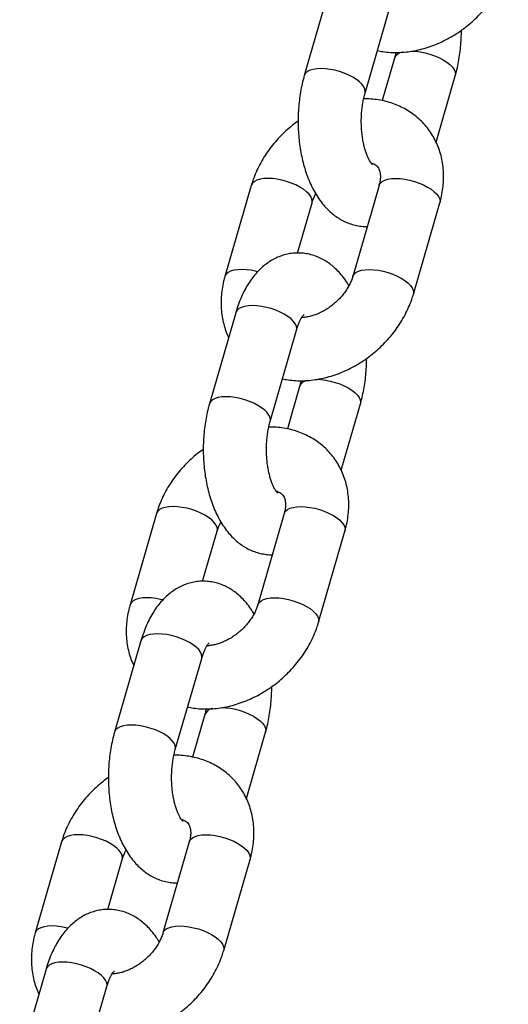
# Model space of a CAD drawing. Units: millimetres. Extents: x 0 to 42, y 0 to 29.8.
# Drawn here: x 8.3 to 8.4, y 3.3 to 3.5 of the extents above; entities that cross this region are included whole.
import ezdxf

# ---------------------------------------------------------------- set-up
doc = ezdxf.new("R2010")
doc.units = ezdxf.units.MM

msp = doc.modelspace()

# ---------------------------------------------------------------- linework, layer by layer
at = {"color": 7, "linetype": 'Continuous', "lineweight": 25}
for p, q in [((8.37991832560685, 3.460379971379918), (8.37575165894019, 3.445946214650171)), ((8.385359348168498, 3.44317271366905), (8.389526014835159, 3.457606470398797)), ((8.390021955317668, 3.448713304713235), (8.388079209203944, 3.441983434762869)), ((8.396592722139658, 3.435419595919329), (8.399629644545973, 3.445939803732114)), ((8.36736651075149, 3.428565875933022), (8.363199844084829, 3.414132119203273)), ((8.387573770173166, 3.428565875933026), (8.383407103506505, 3.414132119203277)), ((8.374682635273409, 3.417854161951292), (8.376974199979795, 3.425792374951901)), ((8.393014792734812, 3.411358618222156), (8.397181459401471, 3.425792374951905)), ((8.364918325606881, 3.408418447152854), (8.360751658940222, 3.393984690423106)), ((8.37035934816853, 3.391211189441985), (8.37452601483519, 3.405644946171733)), ((8.375021955317699, 3.39675178048617), (8.373079209203976, 3.390021910535804)), ((8.381592722139692, 3.383458071692264), (8.384629644546006, 3.393978279505049)), ((8.352366510751521, 3.376604351705956), (8.348199844084862, 3.362170594976209)), ((8.372573770173197, 3.376604351705961), (8.368407103506536, 3.362170594976212)), ((8.35968263527344, 3.365892637724227), (8.361974199979826, 3.373830850724836)), ((8.378014792734843, 3.359397093995092), (8.382181459401504, 3.37383085072484)), ((8.349918325606914, 3.356456922925789), (8.345751658940257, 3.342023166196041)), ((8.355359348168562, 3.33924966521492), (8.359526014835222, 3.353683421944668)), ((8.36002195531773, 3.344790256259105), (8.358079209204009, 3.33806038630874)), ((8.366592722139723, 3.331496547465199), (8.369629644546038, 3.342016755277984)), ((8.337366510751554, 3.324642827478891), (8.333199844084893, 3.310209070749143)), ((8.357573770173229, 3.324642827478896), (8.35340710350657, 3.310209070749147)), ((8.344682635273474, 3.313931113497162), (8.34697419997986, 3.32186932649777)), ((8.363014792734877, 3.307435569768027), (8.367181459401536, 3.321869326497775)), ((8.334918325606946, 3.304495398698724), (8.330751658940287, 3.290061641968976)), ((8.340359348168594, 3.287288140987855), (8.344526014835255, 3.301721897717603))]:
    msp.add_line(p, q, dxfattribs=at)
at = {"color": 8, "linetype": 'Continuous', "lineweight": 25, "flags": 128}
for points in [[(8.392700951724745, 3.449826446900129), (8.393364773050644, 3.449795775074163), (8.39410478500961, 3.449704195513412), (8.39486255074887, 3.449554070533146), (8.395619411561048, 3.449349096708612), (8.396356731021065, 3.449094321175641), (8.397056353876797, 3.448796017353406), (8.397701053091621, 3.448461530472024), (8.398274954031232, 3.448099096708612), (8.398763925349828, 3.447717640385275), (8.399155926950746, 3.447326554222675), (8.399441306453589, 3.446935468060074), (8.399613036867878, 3.446554011736737), (8.399666889620873, 3.446191577973325), (8.399630392802193, 3.445942409905322)], [(8.38535999259834, 3.443174956511138), (8.38539659324342, 3.443424487910254), (8.385342740490426, 3.443786921673666), (8.385171010076137, 3.444168377997002), (8.384885630573292, 3.444559464159604), (8.384493628972377, 3.444950550322204), (8.38400465765378, 3.445332006645542), (8.38343075671417, 3.445694440408953), (8.382786057499345, 3.446028927290335), (8.382086434643613, 3.44632723111257), (8.381349115183594, 3.446582006645541), (8.380592254371418, 3.446786980470075), (8.379834488632158, 3.446937105450341), (8.37909447667319, 3.447028685011091), (8.37839044004491, 3.447059464159604), (8.377739714465667, 3.447028685011091), (8.377158322958856, 3.446937105450341), (8.376660581312903, 3.446786980470075), (8.376258745579038, 3.446582006645541), (8.37596271028665, 3.44632723111257), (8.37577976480712, 3.446028927290335), (8.375751789970751, 3.4459466681248)], [(8.376974056539732, 3.425791878574311), (8.377011445054695, 3.426044149193112), (8.3769575923017, 3.426406582956523), (8.376785861887411, 3.42678803927986), (8.376500482384568, 3.42717912544246), (8.376108480783651, 3.427570211605061), (8.375619509465054, 3.427951667928398), (8.375045608525443, 3.42831410169181), (8.37440090931062, 3.428648588573192), (8.373701286454887, 3.428946892395427), (8.37296396699487, 3.429201667928398), (8.372207106182692, 3.429406641752931), (8.371449340443432, 3.429556766733199), (8.370709328484468, 3.429648346293949), (8.370005291856186, 3.429679125442461), (8.369354566276943, 3.429648346293949), (8.36877317477013, 3.429556766733199), (8.368275433124177, 3.429406641752931), (8.367873597390314, 3.429201667928398), (8.367577562097924, 3.428946892395427), (8.367394616618395, 3.428648588573192), (8.367366681724235, 3.428566467470899)], [(8.387573770173166, 3.428565875933026), (8.38760187604007, 3.428648588573196), (8.3877848215196, 3.428946892395431), (8.388080856811989, 3.429201667928402), (8.388482692545853, 3.429406641752935), (8.388980434191806, 3.429556766733203), (8.38956182569862, 3.429648346293953), (8.390212551277862, 3.429679125442465), (8.390916587906142, 3.429648346293953), (8.391656599865108, 3.429556766733203), (8.39241436560437, 3.429406641752935), (8.393171226416545, 3.429201667928402), (8.393908545876563, 3.428946892395431), (8.394608168732297, 3.428648588573196), (8.39525286794712, 3.428314101691813), (8.39582676888673, 3.427951667928402), (8.396315740205326, 3.427570211605065), (8.396707741806244, 3.427179125442464), (8.396993121309086, 3.426788039279864), (8.397164851723375, 3.426406582956528), (8.397218704476371, 3.426044149193116), (8.397181459401471, 3.425792374951905)], [(8.368352248073155, 3.414895137235929), (8.368040439516037, 3.414972885023194), (8.367282673776776, 3.415123010003462), (8.36654266181781, 3.415214589564212), (8.36583862518953, 3.415245368712724), (8.365187899610287, 3.415214589564212), (8.364606508103476, 3.415123010003462), (8.364108766457521, 3.414972885023194), (8.363706930723659, 3.414767911198661), (8.36341089543127, 3.41451313566569), (8.363227949951739, 3.414214831843455), (8.363199980620184, 3.414132591710438)], [(8.383407196343725, 3.414132440585707), (8.383435209373399, 3.414214831843456), (8.383618154852929, 3.414513135665691), (8.383914190145317, 3.414767911198663), (8.384316025879182, 3.414972885023196), (8.384813767525134, 3.415123010003463), (8.385395159031948, 3.415214589564213), (8.38604588461119, 3.415245368712726), (8.38674992123947, 3.415214589564213), (8.387489933198436, 3.415123010003463), (8.388247698937699, 3.414972885023196), (8.389004559749873, 3.414767911198663), (8.389741879209891, 3.414513135665691), (8.390441502065626, 3.414214831843456), (8.391086201280448, 3.413880344962074), (8.391660102220058, 3.413517911198662), (8.392149073538654, 3.413136454875326), (8.392541075139572, 3.412745368712724), (8.392826454642414, 3.412354282550124), (8.392998185056703, 3.411972826226787), (8.3930520378097, 3.411610392463376), (8.393014807771504, 3.411358670316486)], [(8.37452601483519, 3.405644946171733), (8.374563259910088, 3.405896720412944), (8.374509407157094, 3.406259154176356), (8.374337676742805, 3.406640610499692), (8.374052297239961, 3.407031696662293), (8.373660295639043, 3.407422782824893), (8.373171324320447, 3.407804239148231), (8.372597423380837, 3.408166672911642), (8.371952724166013, 3.408501159793024), (8.37125310131028, 3.408799463615259), (8.370515781850262, 3.409054239148231), (8.369758921038086, 3.409259212972764), (8.369001155298825, 3.409409337953031), (8.36826114333986, 3.409500917513781), (8.36755710671158, 3.409531696662293), (8.366906381132337, 3.409500917513781), (8.366324989625525, 3.409409337953031), (8.36582724797957, 3.409259212972764), (8.365425412245708, 3.409054239148231), (8.365129376953318, 3.408799463615259), (8.364946431473788, 3.408501159793024), (8.364918325606881, 3.408418447152854)], [(8.377700951724778, 3.397864922673064), (8.378364773050675, 3.397834250847097), (8.379104785009641, 3.397742671286347), (8.379862550748902, 3.39759254630608), (8.380619411561078, 3.397387572481547), (8.381356731021098, 3.397132796948576), (8.382056353876829, 3.39683449312634), (8.382701053091655, 3.396500006244958), (8.383274954031265, 3.396137572481547), (8.38376392534986, 3.39575611615821), (8.384155926950777, 3.39536502999561), (8.38444130645362, 3.394973943833009), (8.38461303686791, 3.394592487509672), (8.384666889620904, 3.394230053746261), (8.384630392802226, 3.393980885678257)], [(8.370359992598372, 3.391213432284073), (8.370396593243452, 3.391462963683189), (8.370342740490457, 3.391825397446601), (8.370171010076168, 3.392206853769938), (8.369885630573325, 3.392597939932539), (8.369493628972409, 3.392989026095139), (8.36900465765381, 3.393370482418476), (8.3684307567142, 3.393732916181887), (8.367786057499377, 3.39406740306327), (8.367086434643644, 3.394365706885505), (8.366349115183626, 3.394620482418476), (8.365592254371448, 3.39482545624301), (8.364834488632189, 3.394975581223277), (8.364094476673223, 3.395067160784027), (8.363390440044943, 3.395097939932539), (8.3627397144657, 3.395067160784027), (8.362158322958887, 3.394975581223277), (8.361660581312936, 3.39482545624301), (8.361258745579072, 3.394620482418476), (8.360962710286682, 3.394365706885506), (8.360779764807152, 3.39406740306327), (8.36075178997078, 3.393985143897735)], [(8.361974056539765, 3.373830354347246), (8.362011445054728, 3.374082624966047), (8.361957592301733, 3.374445058729458), (8.361785861887444, 3.374826515052795), (8.3615004823846, 3.375217601215396), (8.361108480783685, 3.375608687377996), (8.360619509465087, 3.375990143701333), (8.360045608525477, 3.376352577464745), (8.359400909310652, 3.376687064346128), (8.35870128645492, 3.376985368168362), (8.357963966994902, 3.377240143701334), (8.357207106182726, 3.377445117525867), (8.356449340443465, 3.377595242506134), (8.355709328484497, 3.377686822066884), (8.355005291856218, 3.377717601215396), (8.354354566276974, 3.377686822066884), (8.353773174770163, 3.377595242506134), (8.353275433124209, 3.377445117525867), (8.352873597390346, 3.377240143701334), (8.352577562097958, 3.376985368168362), (8.352394616618428, 3.376687064346128), (8.352366681724268, 3.376604943243834)], [(8.372573770173197, 3.376604351705961), (8.372601876040102, 3.376687064346131), (8.372784821519632, 3.376985368168366), (8.37308085681202, 3.377240143701337), (8.373482692545887, 3.377445117525871), (8.373980434191838, 3.377595242506138), (8.37456182569865, 3.377686822066888), (8.375212551277894, 3.3777176012154), (8.375916587906174, 3.377686822066888), (8.37665659986514, 3.377595242506138), (8.3774143656044, 3.377445117525871), (8.378171226416576, 3.377240143701337), (8.378908545876595, 3.376985368168366), (8.379608168732329, 3.376687064346131), (8.380252867947151, 3.376352577464749), (8.380826768886763, 3.375990143701337), (8.381315740205359, 3.375608687378), (8.381707741806277, 3.375217601215399), (8.381993121309119, 3.374826515052799), (8.382164851723408, 3.374445058729462), (8.382218704476402, 3.374082624966051), (8.382181459401504, 3.37383085072484)], [(8.353352248073186, 3.362933613008864), (8.353040439516068, 3.36301136079613), (8.352282673776807, 3.363161485776397), (8.351542661817843, 3.363253065337147), (8.350838625189564, 3.363283844485659), (8.35018789961032, 3.363253065337147), (8.349606508103507, 3.363161485776397), (8.349108766457555, 3.36301136079613), (8.34870693072369, 3.362806386971597), (8.348410895431302, 3.362551611438625), (8.348227949951772, 3.362253307616391), (8.348199980620215, 3.362171067483373)], [(8.368407196343759, 3.362170916358641), (8.36843520937343, 3.362253307616392), (8.36861815485296, 3.362551611438627), (8.368914190145349, 3.362806386971597), (8.369316025879215, 3.363011360796131), (8.369813767525166, 3.363161485776398), (8.370395159031979, 3.363253065337148), (8.371045884611222, 3.36328384448566), (8.371749921239502, 3.363253065337148), (8.372489933198468, 3.363161485776398), (8.373247698937728, 3.363011360796131), (8.374004559749904, 3.362806386971597), (8.374741879209925, 3.362551611438627), (8.375441502065657, 3.362253307616391), (8.37608620128048, 3.361918820735009), (8.37666010222009, 3.361556386971597), (8.377149073538687, 3.361174930648261), (8.377541075139606, 3.360783844485661), (8.377826454642447, 3.36039275832306), (8.377998185056736, 3.360011301999723), (8.37805203780973, 3.359648868236311), (8.378014807771535, 3.359397146089421)], [(8.359526014835222, 3.353683421944668), (8.35956325991012, 3.353935196185879), (8.359509407157125, 3.35429762994929), (8.359337676742836, 3.354679086272627), (8.359052297239993, 3.355070172435228), (8.358660295639076, 3.355461258597829), (8.358171324320478, 3.355842714921166), (8.35759742338087, 3.356205148684578), (8.356952724166044, 3.35653963556596), (8.356253101310312, 3.356837939388195), (8.355515781850295, 3.357092714921166), (8.354758921038117, 3.3572976887457), (8.354001155298857, 3.357447813725966), (8.353261143339893, 3.357539393286716), (8.352557106711611, 3.357570172435228), (8.351906381132368, 3.357539393286716), (8.351324989625555, 3.357447813725966), (8.350827247979604, 3.3572976887457), (8.350425412245741, 3.357092714921166), (8.350129376953351, 3.356837939388195), (8.349946431473821, 3.35653963556596), (8.349918325606914, 3.356456922925789)], [(8.362700951724811, 3.345903398445999), (8.363364773050709, 3.345872726620033), (8.364104785009674, 3.345781147059283), (8.364862550748935, 3.345631022079016), (8.365619411561111, 3.345426048254482), (8.36635673102113, 3.345171272721511), (8.367056353876864, 3.344872968899276), (8.367701053091684, 3.344538482017893), (8.368274954031296, 3.344176048254482), (8.368763925349892, 3.343794591931145), (8.36915592695081, 3.343403505768545), (8.369441306453652, 3.343012419605944), (8.369613036867943, 3.342630963282607), (8.36966688962094, 3.342268529519195), (8.369630392802256, 3.342019361451192)], [(8.355359992598403, 3.339251908057008), (8.355396593243485, 3.339501439456125), (8.35534274049049, 3.339863873219536), (8.355171010076202, 3.340245329542873), (8.354885630573358, 3.340636415705474), (8.35449362897244, 3.341027501868074), (8.354004657653844, 3.341408958191411), (8.353430756714234, 3.341771391954822), (8.35278605749941, 3.342105878836205), (8.352086434643677, 3.34240418265844), (8.351349115183659, 3.342658958191411), (8.350592254371481, 3.342863932015945), (8.34983448863222, 3.343014056996211), (8.349094476673255, 3.343105636556962), (8.348390440044975, 3.343136415705474), (8.347739714465732, 3.343105636556962), (8.34715832295892, 3.343014056996211), (8.346660581312968, 3.342863932015945), (8.346258745579103, 3.342658958191411), (8.345962710286715, 3.34240418265844), (8.345779764807185, 3.342105878836205), (8.345751789970814, 3.34202361967067)], [(8.346974056539796, 3.321868830120181), (8.34701144505476, 3.322121100738981), (8.346957592301765, 3.322483534502393), (8.346785861887476, 3.32286499082573), (8.346500482384634, 3.323256076988331), (8.346108480783716, 3.323647163150931), (8.345619509465118, 3.324028619474268), (8.345045608525508, 3.324391053237679), (8.344400909310686, 3.324725540119062), (8.343701286454952, 3.325023843941297), (8.342963966994935, 3.325278619474269), (8.342207106182757, 3.325483593298802), (8.341449340443496, 3.325633718279069), (8.34070932848453, 3.325725297839818), (8.34000529185625, 3.325756076988331), (8.339354566277008, 3.325725297839818), (8.338773174770195, 3.325633718279069), (8.338275433124242, 3.325483593298802), (8.337873597390379, 3.325278619474269), (8.337577562097989, 3.325023843941298), (8.33739461661846, 3.324725540119062), (8.337366681724301, 3.324643419016769)], [(8.357573770173229, 3.324642827478896), (8.357601876040135, 3.324725540119067), (8.357784821519665, 3.325023843941302), (8.358080856812053, 3.325278619474273), (8.358482692545918, 3.325483593298806), (8.358980434191873, 3.325633718279073), (8.359561825698684, 3.325725297839823), (8.360212551277927, 3.325756076988335), (8.360916587906207, 3.325725297839823), (8.361656599865173, 3.325633718279073), (8.362414365604433, 3.325483593298806), (8.36317122641661, 3.325278619474273), (8.363908545876628, 3.325023843941302), (8.36460816873236, 3.324725540119067), (8.365252867947182, 3.324391053237684), (8.365826768886794, 3.324028619474272), (8.36631574020539, 3.323647163150936), (8.366707741806309, 3.323256076988335), (8.36699312130915, 3.322864990825734), (8.367164851723441, 3.322483534502398), (8.367218704476436, 3.322121100738986), (8.367181459401536, 3.321869326497775)], [(8.33835224807322, 3.310972088781799), (8.338040439516101, 3.311049836569065), (8.33728267377684, 3.311199961549332), (8.336542661817875, 3.311291541110081), (8.335838625189595, 3.311322320258594), (8.335187899610352, 3.311291541110081), (8.33460650810354, 3.311199961549332), (8.334108766457584, 3.311049836569065), (8.333706930723721, 3.310844862744532), (8.333410895431333, 3.310590087211561), (8.333227949951805, 3.310291783389325), (8.333199980620249, 3.310209543256308)], [(8.35340719634379, 3.310209392131577), (8.353435209373464, 3.310291783389326), (8.353618154852994, 3.310590087211562), (8.353914190145382, 3.310844862744533), (8.354316025879246, 3.311049836569066), (8.3548137675252, 3.311199961549333), (8.355395159032012, 3.311291541110083), (8.356045884611255, 3.311322320258595), (8.356749921239535, 3.311291541110083), (8.3574899331985, 3.311199961549333), (8.358247698937761, 3.311049836569066), (8.359004559749938, 3.310844862744533), (8.359741879209956, 3.310590087211561), (8.360441502065688, 3.310291783389326), (8.36108620128051, 3.309957296507944), (8.361660102220123, 3.309594862744532), (8.362149073538719, 3.309213406421196), (8.362541075139637, 3.308822320258595), (8.36282645464248, 3.308431234095995), (8.36299818505677, 3.308049777772658), (8.363052037809764, 3.307687344009246), (8.363014807771568, 3.307435621862356)], [(8.344526014835255, 3.301721897717603), (8.344563259910153, 3.301973671958815), (8.344509407157158, 3.302336105722226), (8.34433767674287, 3.302717562045562), (8.344052297240024, 3.303108648208163), (8.34366029563911, 3.303499734370764), (8.343171324320512, 3.303881190694101), (8.342597423380901, 3.304243624457512), (8.341952724166077, 3.304578111338895), (8.341253101310345, 3.30487641516113), (8.340515781850327, 3.305131190694101), (8.33975892103815, 3.305336164518634), (8.33900115529889, 3.305486289498901), (8.338261143339922, 3.305577869059652), (8.337557106711643, 3.305608648208164), (8.3369063811324, 3.305577869059652), (8.336324989625588, 3.305486289498901), (8.335827247979635, 3.305336164518634), (8.33542541224577, 3.305131190694101), (8.335129376953383, 3.30487641516113), (8.334946431473853, 3.304578111338895), (8.334918325606946, 3.304495398698724)]]:
    msp.add_lwpolyline(points, dxfattribs=at)
at = {"color": 8, "linetype": 'Continuous', "lineweight": 25}
for centre, radius, start, end in [((8.391507762501385, 3.448060838268875), 0.001622421269829537, 98.26381658543194, 156.3801575283263), ((8.376507762501431, 3.396099314041793), 0.001622421269848928, 98.26381658584292, 156.3801575279813), ((8.361507762501454, 3.344137789814742), 0.001622421269833825, 98.26381658553807, 156.3801575282616)]:
    msp.add_arc(centre, radius, start, end, dxfattribs=at)
at = {"color": 7, "linetype": 'Continuous', "lineweight": 25}
for points, knots in [([(8.38730209428222, 3.449902583619412), (8.387594535760323, 3.449844092584334), (8.38827804174228, 3.449707384985173), (8.389385780513733, 3.449610160305729), (8.390614671578858, 3.449591909552575), (8.39186387352218, 3.449677814848549), (8.393123681937361, 3.449863515990904), (8.394385567056904, 3.450149182962105), (8.395640442982033, 3.450532555698739), (8.396879442737365, 3.451010906992141), (8.398093954405, 3.451580665008919), (8.399275741140958, 3.45223768541307), (8.400417032644416, 3.452977378481718), (8.401510504564538, 3.453794834801559), (8.402549241021081, 3.454684917573839), (8.403526598151453, 3.455642228440165), (8.40443617054297, 3.456661123546925), (8.40527182815447, 3.457735686958451), (8.40602747161928, 3.458859745545443), (8.406697877559074, 3.460026593495864), (8.407275394113553, 3.461229351383918), (8.407711839243113, 3.462330979945417), (8.407927155765458, 3.463034002145937), (8.408014792734763, 3.463320142449223)], [0, 0, 0, 0, 0.03526913752552611, 0.08243244642816588, 0.1300429009246989, 0.1780650859577253, 0.2264424407768345, 0.2751065620963299, 0.3239872220886413, 0.3730209393409457, 0.4221566735754706, 0.4713579176271454, 0.5205993421849687, 0.5698758721288538, 0.6191909766426084, 0.6685532621337018, 0.7179699339512912, 0.7674500190947845, 0.8169982491820275, 0.8666108284067563, 0.9162640934842614, 0.9659182630810392, 0.9999999999999999, 0.9999999999999999, 0.9999999999999999, 0.9999999999999999]), ([(8.39962964454598, 3.445939803732113), (8.39969157309059, 3.446162126259257), (8.399868119856677, 3.446795926446912), (8.400109176126527, 3.447872002207796), (8.400332953884734, 3.449170055932173), (8.400490262822876, 3.45048745280816), (8.400588536504747, 3.451812213600814), (8.400600859452052, 3.452698208627621), (8.400606980674311, 3.453138312147353)], [0, 0, 0, 0, 0.09879192273431428, 0.2816374029769571, 0.4630428235200992, 0.6433307638619084, 0.822830398077656, 1, 1, 1, 1]), ([(8.390242119623128, 3.449613930341612), (8.390205418910435, 3.449440855018255), (8.390138893967528, 3.449127132881534), (8.390058152880156, 3.448841402403756), (8.390021955317673, 3.448713304713232)], [0, 0, 0, 0, 0.5516834902569988, 1, 1, 1, 1]), ([(8.375751658940214, 3.44594621465016), (8.375689732233536, 3.445723892116443), (8.375513190707053, 3.445090091910048), (8.375272069376813, 3.444014016381869), (8.37504856030968, 3.442715961696448), (8.37489026177807, 3.44139856836), (8.374795309729164, 3.440069111044131), (8.37476351381074, 3.438733742844375), (8.374794591540569, 3.437398954159923), (8.374888593254823, 3.436071223584709), (8.375045792199234, 3.434756905128455), (8.37526683105662, 3.43346200494832), (8.37555287376567, 3.432192202607114), (8.375905743357508, 3.430953122288643), (8.376328037674671, 3.429750657874493), (8.376823073405923, 3.428591640209055), (8.37739436865872, 3.427484972009173), (8.378043481148557, 3.426444274238817), (8.378741666436792, 3.425521736651373), (8.379470900841678, 3.424725275120002), (8.380212076081175, 3.424054260177693), (8.380986954271277, 3.423480091375775), (8.381791773608418, 3.423001873220372), (8.38265076982818, 3.422607171215584), (8.383560281119074, 3.422305499809994), (8.384510810588141, 3.422121989291944), (8.385227183456974, 3.422046178621711), (8.38562048755801, 3.422066327105454), (8.385698668212903, 3.422070332203926)], [0, 0, 0, 0, 0.02288140197824941, 0.06523062261836633, 0.1072463080468508, 0.149003171569851, 0.1905774538771615, 0.2320517403321755, 0.2735110187758439, 0.3150277789922346, 0.3566764961033321, 0.3985493748608805, 0.4407418008831189, 0.483349579496786, 0.526459778841856, 0.5701288064566967, 0.6143384972288696, 0.6589195726369278, 0.7033088064811022, 0.7420253597356827, 0.7793374223072983, 0.8153139021482959, 0.8501450993563595, 0.8840652414291166, 0.9207376060975402, 0.9564327230707763, 0.9913397337241725, 1, 1, 1, 1]), ([(8.386555310177023, 3.431806043641529), (8.38655563834777, 3.431805615074485), (8.38655644843718, 3.431804557156833), (8.386470937735844, 3.431889953128536), (8.38633238608963, 3.432065776728829), (8.386153158369188, 3.432338490548043), (8.385951317033662, 3.432706992714207), (8.385738388237494, 3.433171854579647), (8.385526208290953, 3.433729736108167), (8.385325275682906, 3.434374505336999), (8.385145023302758, 3.4350970808592), (8.384993465608748, 3.435886003364696), (8.38487708987667, 3.436727929803226), (8.384800769322299, 3.437608153598342), (8.384767744347233, 3.43851103493681), (8.384779602461098, 3.439420314764315), (8.384836284974497, 3.440319099334995), (8.384935823789888, 3.441191026464345), (8.38507503311183, 3.442018574432728), (8.385221423882196, 3.442676870295974), (8.385323537807224, 3.443043973975624), (8.385359348168523, 3.443172713669044)], [0, 0, 0, 0, 0.0334927218070938, 0.0826767763880108, 0.1314546326308256, 0.180673530648166, 0.2308568306385792, 0.2823620639046686, 0.3353145757552061, 0.3896837646051707, 0.4453401594177002, 0.5020976309410362, 0.5597423112793767, 0.6180504374502129, 0.6767978047668883, 0.7357634617707903, 0.7947110090151902, 0.8533716829781859, 0.9115304857337351, 0.9689746009774107, 1, 1, 1, 1]), ([(8.397181459401471, 3.425792374951909), (8.397249197772357, 3.426040098937212), (8.39743063400571, 3.426703624000131), (8.397639283845606, 3.427792399670967), (8.397777915041779, 3.429049993307526), (8.397805004449161, 3.430296401465881), (8.397722287546102, 3.431520045942378), (8.397530671855503, 3.432711178855058), (8.39723297968053, 3.433860606647503), (8.396832937984062, 3.434960016584823), (8.396335124705622, 3.436002017213559), (8.39574465760012, 3.436980130192463), (8.395066988543597, 3.437888709165477), (8.394307780954534, 3.438722774609087), (8.393472927256216, 3.4394778253194), (8.392568347962094, 3.440149978256894), (8.391599849353168, 3.440735867550973), (8.390572978795532, 3.441232690702122), (8.38949324435601, 3.441637457131455), (8.388366491642596, 3.44194887413891), (8.387198255511986, 3.44216013488797), (8.386119020992297, 3.442273623634137), (8.385425813490807, 3.442272537244478), (8.385139183863064, 3.442272088040649)], [0, 0, 0, 0, 0.03086436654370956, 0.08266975330576756, 0.1343422107132154, 0.1856523761571224, 0.236510209402205, 0.2868503709624918, 0.336640660827169, 0.385885956851142, 0.4346268432571809, 0.4829344763222214, 0.5309036364094476, 0.5786454560157083, 0.6262704006355229, 0.6738733712774104, 0.7215780138835678, 0.7695001378029286, 0.8177413064809786, 0.8663824285100039, 0.9154779241612944, 0.9650515450543286, 1, 1, 1, 1]), ([(8.37477432281188, 3.438747706234845), (8.37447350178723, 3.43852875890496), (8.373804835592889, 3.438042081891598), (8.372832977653314, 3.437199728295493), (8.37185445972225, 3.436244158288712), (8.370945198876473, 3.435224795954998), (8.370109457629146, 3.434150357972603), (8.369353836620094, 3.433026265708579), (8.368683424651053, 3.431859426800258), (8.368105909717432, 3.43065666648139), (8.36766946418768, 3.429555038520054), (8.367454147704766, 3.428852016260391), (8.367366510751514, 3.42856587593303)], [0, 0, 0, 0, 0.08572475316772321, 0.1905493292150453, 0.2954741935207949, 0.4005146618321527, 0.5056899220104215, 0.6110100316198727, 0.7164669222647037, 0.8220102950798863, 0.9275555905483699, 1, 1, 1, 1]), ([(8.386289950288864, 3.432137062699973), (8.386333757761214, 3.432126257966726), (8.386520746149339, 3.432080138901973), (8.386769503622224, 3.431964345375248), (8.387050698261177, 3.43179835228822), (8.387282731949144, 3.431592989325738), (8.387467716711367, 3.431353525577658), (8.387617083736005, 3.431052192895469), (8.387721187425532, 3.430713890220022), (8.387785430030217, 3.430309325484819), (8.387798309708657, 3.429831505004961), (8.387745093416665, 3.429292613420601), (8.387656106638257, 3.428859867283471), (8.387588173276473, 3.428617303788077), (8.387573770173166, 3.428565875933026)], [0, 0, 0, 0, 0.02707271291456093, 0.1155575220084437, 0.2112245732580119, 0.3194477760284551, 0.4504857892014324, 0.5534786122230722, 0.6448624731184268, 0.7292793963345766, 0.8184160625038428, 0.902946677559167, 0.979422937525998, 0.9999999999999999, 0.9999999999999999, 0.9999999999999999, 0.9999999999999999]), ([(8.37697419997982, 3.425792374951906), (8.377003862559961, 3.425889486125024), (8.377095879902846, 3.426190738142607), (8.37728086647925, 3.426672363843943), (8.377484107955649, 3.427061025848496), (8.377573103004677, 3.42723121253855)], [0, 0, 0, 0, 0.2109862495881487, 0.6545079348728527, 1, 1, 1, 1]), ([(8.382808200481602, 3.412693281616583), (8.3826502282377, 3.412955212721011), (8.382280435769719, 3.4135683593546), (8.381638249602647, 3.414401405973941), (8.380910738920225, 3.415199548849261), (8.380169142397818, 3.415870142607015), (8.379394369967367, 3.416444453474706), (8.378589527755747, 3.416922510166377), (8.377730522376071, 3.417317719783398), (8.376821073862569, 3.417617401490411), (8.375870307165911, 3.417808204152919), (8.37492226165977, 3.417882291124024), (8.373986303484738, 3.417843985182536), (8.37307033769632, 3.417698164177357), (8.3721807820117, 3.417449856039636), (8.371322141684814, 3.417103558429069), (8.370496956359103, 3.416662411964418), (8.369706599293448, 3.416127856039592), (8.368951878068877, 3.415499488993733), (8.36823393894767, 3.414775533995557), (8.367555311129674, 3.413954221908767), (8.36692059993866, 3.413036043397744), (8.36633627957817, 3.412025924326413), (8.365809255676368, 3.41093435503495), (8.365353519339438, 3.409794855865335), (8.365071240828033, 3.408942292051408), (8.36493752549464, 3.40848422061323), (8.36491832560691, 3.408418447152838)], [0, 0, 0, 0, 0.036666070586631, 0.08583050033804086, 0.128712007808616, 0.1700379357492182, 0.209884604922545, 0.2484627870625112, 0.2860319068168189, 0.326649321005318, 0.3661843595477617, 0.4048465108055662, 0.442934319079801, 0.4807098623323816, 0.5184123021760764, 0.5563475867267326, 0.5948322170496315, 0.6341920282300518, 0.6747472108806418, 0.7167744571680243, 0.7604389378498422, 0.8057066870222322, 0.8522889761055722, 0.8996952399832346, 0.9473562124649917, 0.9924409954742139, 1, 1, 1, 1]), ([(8.363199844084834, 3.41413211920328), (8.36313210591718, 3.413884395320951), (8.362950670228175, 3.413220870533844), (8.36274201416479, 3.412132091709664), (8.362603408515412, 3.410874511017262), (8.362576225051601, 3.409628055201998), (8.362659288222366, 3.408404586173892), (8.362849631295397, 3.407212808445936), (8.363151996021253, 3.406065748161413), (8.363464901678222, 3.405160170953812), (8.363712707427842, 3.404658501053249), (8.363788581346576, 3.404504898236024)], [0, 0, 0, 0, 0.07571884693268684, 0.2028118214465174, 0.3295786834046227, 0.455456742746497, 0.5802251058152628, 0.7037234767392949, 0.8258728599660157, 0.946685222225701, 0.9999999999999999, 0.9999999999999999, 0.9999999999999999, 0.9999999999999999]), ([(8.383407103506489, 3.414132119203286), (8.383377586003693, 3.414035018282917), (8.383286018710399, 3.413733798070749), (8.383076559046781, 3.413204345190331), (8.382747992051346, 3.41254846265689), (8.382342267268841, 3.411890221718228), (8.38186510833269, 3.411244037759494), (8.381322500549079, 3.410622467530813), (8.380722930491386, 3.410037660957511), (8.380076681629506, 3.409500695963803), (8.379395738005496, 3.409021278569298), (8.378693423440117, 3.408607353684908), (8.377983640014373, 3.408264497126866), (8.377281562045702, 3.407996722717774), (8.376598727526371, 3.407802410905748), (8.375959377493169, 3.407688887682588), (8.375544739026102, 3.407641405938453), (8.37536651986218, 3.407644806403547), (8.375365621578492, 3.407644823543019)], [0, 0, 0, 0, 0.03279310326555081, 0.1017286497973882, 0.1707191346065207, 0.239760032639335, 0.3089532181336777, 0.3783158963450677, 0.4478052867311909, 0.5173438304887138, 0.5868298007945889, 0.6561475470480287, 0.7252271982056431, 0.7940389973301529, 0.8626165417963304, 0.9310874705003201, 0.9996526579987021, 1, 1, 1, 1]), ([(8.37230209428225, 3.397941059392347), (8.372594535760355, 3.397882568357269), (8.373278041742314, 3.397745860758108), (8.374385780513768, 3.397648636078664), (8.375614671578889, 3.397630385325511), (8.376863873522211, 3.397716290621484), (8.378123681937396, 3.39790199176384), (8.379385567056936, 3.39818765873504), (8.380640442982065, 3.398571031471673), (8.381879442737397, 3.399049382765076), (8.383093954405032, 3.399619140781855), (8.38427574114099, 3.400276161186005), (8.38541703264445, 3.401015854254653), (8.386510504564571, 3.401833310574494), (8.387549241021116, 3.402723393346775), (8.388526598151484, 3.403680704213099), (8.389436170543002, 3.404699599319859), (8.390271828154502, 3.405774162731386), (8.391027471619314, 3.406898221318378), (8.391697877559107, 3.408065069268799), (8.392275394113586, 3.409267827156853), (8.392711839243146, 3.410369455718351), (8.392927155765491, 3.411072477918871), (8.393014792734794, 3.411358618222157)], [0, 0, 0, 0, 0.03526913752554342, 0.08243244642818236, 0.1300429009247145, 0.17806508595774, 0.2264424407768483, 0.2751065620963429, 0.3239872220886534, 0.373020939340957, 0.422156673575481, 0.471357917627155, 0.5205993421849774, 0.5698758721288616, 0.6191909766426152, 0.6685532621337078, 0.7179699339512963, 0.7674500190947888, 0.8169982491820309, 0.8666108284067588, 0.916264093484263, 0.9659182630810399, 1, 1, 1, 1]), ([(8.374526014835217, 3.405644946171714), (8.374561640939024, 3.405764082617238), (8.374663638442174, 3.406105170153607), (8.374846772119348, 3.406610113668657), (8.375069245577254, 3.407119877234673), (8.375283892075014, 3.407526105611573), (8.375476070526332, 3.407827189085417), (8.375625824581629, 3.408021340019357), (8.37571989027223, 3.408117316356448), (8.375722352285056, 3.408118853023697), (8.375723397529242, 3.408119505413679)], [0, 0, 0, 0, 0.07766043381315078, 0.2223417521503627, 0.3640967399051634, 0.5024550833211427, 0.6376634910617246, 0.7705228416402445, 0.9025757857718542, 0.9999999999999999, 0.9999999999999999, 0.9999999999999999, 0.9999999999999999]), ([(8.384629644546013, 3.393978279505049), (8.384691573090622, 3.394200602032191), (8.384868119856707, 3.394834402219847), (8.385109176126559, 3.395910477980731), (8.385332953884767, 3.397208531705108), (8.385490262822909, 3.398525928581095), (8.385588536504779, 3.39985068937375), (8.385600859452083, 3.400736684400556), (8.385606980674345, 3.401176787920288)], [0, 0, 0, 0, 0.09879192273431796, 0.2816374029769675, 0.4630428235201164, 0.6433307638619322, 0.8228303980776867, 1, 1, 1, 1]), ([(8.375242119623161, 3.397652406114548), (8.375205418910467, 3.39747933079119), (8.37513889396756, 3.397165608654469), (8.375058152880188, 3.396879878176692), (8.375021955317704, 3.396751780486167)], [0, 0, 0, 0, 0.5516834902569988, 1, 1, 1, 1]), ([(8.360751658940247, 3.393984690423096), (8.360689732233567, 3.393762367889379), (8.360513190707087, 3.393128567682982), (8.360272069376846, 3.392052492154804), (8.36004856030971, 3.390754437469383), (8.359890261778101, 3.389437044132936), (8.359795309729193, 3.388107586817066), (8.359763513810773, 3.38677221861731), (8.359794591540599, 3.385437429932857), (8.359888593254855, 3.384109699357643), (8.360045792199266, 3.382795380901391), (8.360266831056654, 3.381500480721256), (8.360552873765704, 3.38023067838005), (8.360905743357542, 3.378991598061578), (8.361328037674703, 3.377789133647428), (8.361823073405953, 3.376630115981991), (8.362394368658752, 3.375523447782109), (8.363043481148589, 3.374482750011752), (8.363741666436823, 3.373560212424308), (8.364470900841711, 3.372763750892937), (8.365212076081207, 3.372092735950628), (8.36598695427131, 3.37151856714871), (8.366791773608451, 3.371040348993307), (8.367650769828213, 3.370645646988519), (8.368560281119105, 3.370343975582929), (8.369510810588174, 3.370160465064879), (8.370227183457008, 3.370084654394646), (8.370620487558043, 3.370104802878389), (8.370698668212937, 3.370108807976861)], [0, 0, 0, 0, 0.02288140197824941, 0.06523062261836633, 0.1072463080468508, 0.149003171569851, 0.1905774538771615, 0.2320517403321755, 0.2735110187758439, 0.3150277789922346, 0.3566764961033321, 0.3985493748608805, 0.4407418008831189, 0.483349579496786, 0.526459778841856, 0.5701288064566967, 0.6143384972288696, 0.6589195726369278, 0.7033088064811022, 0.7420253597356827, 0.7793374223072983, 0.8153139021482959, 0.8501450993563595, 0.8840652414291166, 0.9207376060975402, 0.9564327230707763, 0.9913397337241725, 1, 1, 1, 1]), ([(8.371555310177056, 3.379844519414464), (8.371555638347802, 3.379844090847421), (8.371556448437211, 3.379843032929768), (8.371470937735873, 3.379928428901471), (8.37133238608966, 3.380104252501765), (8.371153158369218, 3.380376966320978), (8.370951317033693, 3.380745468487143), (8.370738388237525, 3.381210330352582), (8.370526208290984, 3.381768211881102), (8.370325275682939, 3.382412981109933), (8.370145023302792, 3.383135556632135), (8.369993465608779, 3.38392447913763), (8.3698770898767, 3.384766405576161), (8.36980076932233, 3.385646629371277), (8.369767744347264, 3.386549510709744), (8.369779602461131, 3.38745879053725), (8.36983628497453, 3.388357575107929), (8.36993582378992, 3.38922950223728), (8.370075033111862, 3.390057050205663), (8.37022142388223, 3.390715346068909), (8.370323537807256, 3.391082449748558), (8.370359348168554, 3.39121118944198)], [0, 0, 0, 0, 0.0334927218070938, 0.0826767763880108, 0.1314546326308256, 0.180673530648166, 0.2308568306385792, 0.2823620639046686, 0.3353145757552061, 0.3896837646051707, 0.4453401594177002, 0.5020976309410362, 0.5597423112793767, 0.6180504374502129, 0.6767978047668883, 0.7357634617707903, 0.7947110090151902, 0.8533716829781859, 0.9115304857337351, 0.9689746009774107, 1, 1, 1, 1]), ([(8.382181459401504, 3.373830850724845), (8.38224919777239, 3.374078574710146), (8.382430634005742, 3.374742099773066), (8.382639283845638, 3.375830875443902), (8.382777915041812, 3.377088469080462), (8.382805004449194, 3.378334877238815), (8.382722287546136, 3.379558521715313), (8.382530671855532, 3.380749654627993), (8.382232979680563, 3.381899082420439), (8.381832937984093, 3.382998492357758), (8.381335124705656, 3.384040492986494), (8.380744657600154, 3.385018605965398), (8.38006698854363, 3.385927184938411), (8.379307780954566, 3.386761250382023), (8.378472927256245, 3.387516301092336), (8.377568347962125, 3.388188454029829), (8.3765998493532, 3.388774343323909), (8.375572978795564, 3.389271166475057), (8.374493244356044, 3.38967593290439), (8.373366491642628, 3.389987349911845), (8.372198255512018, 3.390198610660906), (8.371119020992328, 3.390312099407073), (8.37042581349084, 3.390311013017413), (8.370139183863095, 3.390310563813584)], [0, 0, 0, 0, 0.03086436654370956, 0.08266975330576756, 0.1343422107132154, 0.1856523761571224, 0.236510209402205, 0.2868503709624918, 0.336640660827169, 0.385885956851142, 0.4346268432571809, 0.4829344763222214, 0.5309036364094476, 0.5786454560157083, 0.6262704006355229, 0.6738733712774104, 0.7215780138835678, 0.7695001378029286, 0.8177413064809786, 0.8663824285100039, 0.9154779241612944, 0.9650515450543286, 1, 1, 1, 1]), ([(8.359774322811914, 3.38678618200778), (8.35947350178726, 3.386567234677895), (8.358804835592922, 3.386080557664533), (8.357832977653345, 3.385238204068428), (8.356854459722282, 3.384282634061647), (8.355945198876505, 3.383263271727933), (8.355109457629178, 3.382188833745539), (8.354353836620126, 3.381064741481515), (8.353683424651082, 3.379897902573194), (8.353105909717465, 3.378695142254325), (8.352669464187713, 3.37759351429299), (8.3524541477048, 3.376890492033326), (8.352366510751546, 3.376604351705965)], [0, 0, 0, 0, 0.08572475316772321, 0.1905493292150453, 0.2954741935207949, 0.4005146618321527, 0.5056899220104215, 0.6110100316198727, 0.7164669222647037, 0.8220102950798863, 0.9275555905483699, 1, 1, 1, 1]), ([(8.371289950288896, 3.380175538472908), (8.371333757761246, 3.380164733739662), (8.37152074614937, 3.380118614674908), (8.371769503622255, 3.380002821148183), (8.372050698261209, 3.379836828061155), (8.372282731949177, 3.379631465098673), (8.372467716711398, 3.379392001350594), (8.372617083736037, 3.379090668668404), (8.372721187425562, 3.378752365992957), (8.37278543003025, 3.378347801257754), (8.372798309708687, 3.377869980777896), (8.372745093416697, 3.377331089193536), (8.372656106638289, 3.376898343056406), (8.372588173276505, 3.376655779561012), (8.372573770173197, 3.376604351705961)], [0, 0, 0, 0, 0.02707271291456093, 0.1155575220084437, 0.2112245732580119, 0.3194477760284551, 0.4504857892014324, 0.5534786122230722, 0.6448624731184268, 0.7292793963345766, 0.8184160625038428, 0.902946677559167, 0.979422937525998, 0.9999999999999999, 0.9999999999999999, 0.9999999999999999, 0.9999999999999999]), ([(8.361974199979851, 3.373830850724841), (8.362003862559995, 3.373927961897959), (8.362095879902878, 3.374229213915542), (8.362280866479281, 3.374710839616878), (8.36248410795568, 3.375099501621431), (8.362573103004708, 3.375269688311485)], [0, 0, 0, 0, 0.2109862495881487, 0.6545079348728527, 1, 1, 1, 1]), ([(8.367808200481635, 3.360731757389519), (8.367650228237734, 3.360993688493946), (8.36728043576975, 3.361606835127535), (8.366638249602678, 3.362439881746877), (8.365910738920258, 3.363238024622196), (8.36516914239785, 3.36390861837995), (8.364394369967401, 3.36448292924764), (8.363589527755778, 3.364960985939312), (8.362730522376104, 3.365356195556333), (8.361821073862602, 3.365655877263346), (8.360870307165943, 3.365846679925855), (8.359922261659799, 3.365920766896959), (8.358986303484773, 3.365882460955472), (8.358070337696352, 3.365736639950292), (8.357180782011731, 3.365488331812572), (8.356322141684846, 3.365142034202004), (8.355496956359135, 3.364700887737354), (8.354706599293479, 3.364166331812527), (8.35395187806891, 3.363537964766668), (8.353233938947701, 3.362814009768492), (8.352555311129706, 3.361992697681701), (8.351920599938692, 3.361074519170679), (8.351336279578204, 3.360064400099348), (8.350809255676399, 3.358972830807885), (8.350353519339471, 3.35783333163827), (8.350071240828065, 3.356980767824343), (8.349937525494672, 3.356522696386165), (8.349918325606943, 3.356456922925772)], [0, 0, 0, 0, 0.03666607058661801, 0.08583050033802854, 0.1287120078086042, 0.170037935749207, 0.2098846049225343, 0.2484627870625011, 0.2860319068168093, 0.326649321005309, 0.3661843595477532, 0.4048465108055582, 0.4429343190797936, 0.4807098623323747, 0.5184123021760699, 0.5563475867267267, 0.5948322170496261, 0.634192028230047, 0.6747472108806375, 0.7167744571680206, 0.760438937849839, 0.8057066870222296, 0.8522889761055703, 0.8996952399832333, 0.947356212464991, 0.9924409954742137, 1, 1, 1, 1]), ([(8.348199844084867, 3.362170594976214), (8.34813210591721, 3.361922871093886), (8.347950670228208, 3.361259346306779), (8.347742014164822, 3.360170567482599), (8.347603408515445, 3.358912986790198), (8.347576225051634, 3.357666530974933), (8.347659288222397, 3.356443061946826), (8.347849631295428, 3.355251284218872), (8.348151996021286, 3.354104223934348), (8.348464901678254, 3.353198646726747), (8.348712707427875, 3.352696976826183), (8.348788581346609, 3.352543374008958)], [0, 0, 0, 0, 0.07571884693268204, 0.2028118214465045, 0.3295786834046017, 0.4554567427464681, 0.580225105815226, 0.7037234767392503, 0.8258728599659633, 0.9466852222256409, 1, 1, 1, 1]), ([(8.368407103506522, 3.362170594976222), (8.368377586003724, 3.362073494055852), (8.368286018710428, 3.361772273843683), (8.368076559046813, 3.361242820963266), (8.367747992051378, 3.360586938429825), (8.367342267268874, 3.359928697491162), (8.366865108332721, 3.359282513532429), (8.366322500549108, 3.358660943303748), (8.365722930491417, 3.358076136730447), (8.365076681629539, 3.357539171736739), (8.364395738005529, 3.357059754342233), (8.363693423440147, 3.356645829457843), (8.362983640014402, 3.356302972899801), (8.362281562045734, 3.356035198490709), (8.3615987275264, 3.355840886678682), (8.360959377493211, 3.355727363455528), (8.360544739026112, 3.355679881711378), (8.360366519862211, 3.355683282176482), (8.360365621578525, 3.355683299315953)], [0, 0, 0, 0, 0.03279310326555223, 0.1017286497973926, 0.1707191346065281, 0.2397600326393453, 0.308953218133691, 0.378315896345084, 0.4478052867312102, 0.5173438304887361, 0.5868298007946143, 0.656147547048057, 0.7252271982056744, 0.7940389973301872, 0.8626165417963677, 0.9310874705003603, 0.9996526579987451, 1, 1, 1, 1]), ([(8.357302094282284, 3.345979535165282), (8.357594535760388, 3.345921044130204), (8.358278041742345, 3.345784336531044), (8.359385780513797, 3.345687111851599), (8.360614671578922, 3.345668861098446), (8.361863873522243, 3.345754766394419), (8.363123681937426, 3.345940467536774), (8.364385567056969, 3.346226134507976), (8.365640442982098, 3.346609507244608), (8.36687944273743, 3.347087858538011), (8.368093954405065, 3.34765761655479), (8.369275741141022, 3.34831463695894), (8.37041703264448, 3.349054330027589), (8.371510504564602, 3.34987178634743), (8.372549241021146, 3.350761869119709), (8.373526598151516, 3.351719179986035), (8.374436170543035, 3.352738075092795), (8.375271828154535, 3.353812638504321), (8.376027471619345, 3.354936697091313), (8.376697877559138, 3.356103545041734), (8.377275394113617, 3.357306302929788), (8.377711839243178, 3.358407931491286), (8.377927155765521, 3.359110953691807), (8.378014792734826, 3.359397093995093)], [0, 0, 0, 0, 0.03526913752552611, 0.08243244642816588, 0.1300429009246989, 0.1780650859577253, 0.2264424407768345, 0.2751065620963299, 0.3239872220886413, 0.3730209393409457, 0.4221566735754706, 0.4713579176271454, 0.5205993421849687, 0.5698758721288538, 0.6191909766426084, 0.6685532621337018, 0.7179699339512912, 0.7674500190947845, 0.8169982491820275, 0.8666108284067563, 0.9162640934842614, 0.9659182630810392, 0.9999999999999999, 0.9999999999999999, 0.9999999999999999, 0.9999999999999999]), ([(8.359526014835248, 3.353683421944649), (8.359561640939054, 3.353802558390173), (8.359663638442205, 3.354143645926541), (8.359846772119381, 3.354648589441592), (8.360069245577288, 3.355158353007607), (8.360283892075046, 3.355564581384508), (8.360476070526365, 3.355865664858352), (8.36062582458166, 3.356059815792292), (8.36071989027226, 3.356155792129384), (8.360722352285087, 3.356157328796631), (8.360723397529274, 3.356157981186614)], [0, 0, 0, 0, 0.07766043381315078, 0.2223417521503627, 0.3640967399051634, 0.5024550833211427, 0.6376634910617246, 0.7705228416402445, 0.9025757857718542, 0.9999999999999999, 0.9999999999999999, 0.9999999999999999, 0.9999999999999999]), ([(8.369629644546045, 3.342016755277984), (8.369691573090654, 3.342239077805127), (8.369868119856742, 3.342872877992782), (8.370109176126592, 3.343948953753666), (8.370332953884798, 3.345247007478043), (8.37049026282294, 3.34656440435403), (8.370588536504812, 3.347889165146684), (8.370600859452114, 3.348775160173492), (8.370606980674376, 3.349215263693223)], [0, 0, 0, 0, 0.09879192273431428, 0.2816374029769571, 0.4630428235200992, 0.6433307638619084, 0.822830398077656, 1, 1, 1, 1]), ([(8.360242119623193, 3.345690881887482), (8.3602054189105, 3.345517806564125), (8.360138893967592, 3.345204084427405), (8.360058152880221, 3.344918353949627), (8.360021955317738, 3.344790256259103)], [0, 0, 0, 0, 0.5516834902569988, 1, 1, 1, 1]), ([(8.345751658940278, 3.342023166196031), (8.3456897322336, 3.341800843662314), (8.345513190707118, 3.341167043455918), (8.345272069376877, 3.340090967927739), (8.345048560309744, 3.338792913242318), (8.344890261778135, 3.337475519905871), (8.344795309729228, 3.336146062590001), (8.344763513810804, 3.334810694390245), (8.344794591540632, 3.333475905705793), (8.344888593254888, 3.332148175130579), (8.345045792199299, 3.330833856674325), (8.345266831056685, 3.32953895649419), (8.345552873765735, 3.328269154152985), (8.345905743357573, 3.327030073834513), (8.346328037674736, 3.325827609420363), (8.346823073405988, 3.324668591754926), (8.347394368658783, 3.323561923555043), (8.348043481148622, 3.322521225784687), (8.348741666436856, 3.321598688197243), (8.349470900841743, 3.320802226665871), (8.350212076081242, 3.320131211723562), (8.350986954271342, 3.319557042921645), (8.351791773608483, 3.319078824766243), (8.352650769828244, 3.318684122761454), (8.353560281119139, 3.318382451355864), (8.354510810588206, 3.318198940837814), (8.355227183457039, 3.318123130167582), (8.355620487558072, 3.318143278651324), (8.355698668212968, 3.318147283749796)], [0, 0, 0, 0, 0.02288140197824941, 0.06523062261836633, 0.1072463080468508, 0.149003171569851, 0.1905774538771615, 0.2320517403321755, 0.2735110187758439, 0.3150277789922346, 0.3566764961033321, 0.3985493748608805, 0.4407418008831189, 0.483349579496786, 0.526459778841856, 0.5701288064566967, 0.6143384972288696, 0.6589195726369278, 0.7033088064811022, 0.7420253597356827, 0.7793374223072983, 0.8153139021482959, 0.8501450993563595, 0.8840652414291166, 0.9207376060975402, 0.9564327230707763, 0.9913397337241725, 1, 1, 1, 1]), ([(8.356555310177088, 3.327882995187399), (8.356555638347833, 3.327882566620356), (8.356556448437244, 3.327881508702703), (8.356470937735907, 3.327966904674406), (8.356332386089694, 3.328142728274699), (8.356153158369251, 3.328415442093914), (8.355951317033728, 3.328783944260077), (8.355738388237558, 3.329248806125517), (8.355526208291018, 3.329806687654037), (8.355325275682972, 3.330451456882868), (8.355145023302823, 3.331174032405071), (8.354993465608812, 3.331962954910565), (8.354877089876734, 3.332804881349096), (8.354800769322363, 3.333685105144212), (8.354767744347297, 3.33458798648268), (8.354779602461162, 3.335497266310185), (8.354836284974562, 3.336396050880865), (8.354935823789953, 3.337267978010215), (8.355075033111895, 3.338095525978598), (8.355221423882261, 3.338753821841845), (8.355323537807289, 3.339120925521494), (8.355359348168587, 3.339249665214915)], [0, 0, 0, 0, 0.0334927218070938, 0.0826767763880108, 0.1314546326308256, 0.180673530648166, 0.2308568306385792, 0.2823620639046686, 0.3353145757552061, 0.3896837646051707, 0.4453401594177002, 0.5020976309410362, 0.5597423112793767, 0.6180504374502129, 0.6767978047668883, 0.7357634617707903, 0.7947110090151902, 0.8533716829781859, 0.9115304857337351, 0.9689746009774107, 1, 1, 1, 1]), ([(8.367181459401538, 3.321869326497779), (8.367249197772422, 3.322117050483082), (8.367430634005775, 3.322780575546), (8.367639283845671, 3.323869351216837), (8.367777915041843, 3.325126944853397), (8.367805004449226, 3.32637335301175), (8.367722287546167, 3.327596997488248), (8.367530671855565, 3.328788130400929), (8.367232979680594, 3.329937558193373), (8.366832937984126, 3.331036968130693), (8.366335124705687, 3.332078968759429), (8.365744657600185, 3.333057081738334), (8.365066988543663, 3.333965660711347), (8.364307780954597, 3.334799726154958), (8.363472927256279, 3.335554776865271), (8.362568347962156, 3.336226929802764), (8.361599849353233, 3.336812819096843), (8.360572978795597, 3.337309642247992), (8.359493244356075, 3.337714408677325), (8.358366491642661, 3.33802582568478), (8.357198255512051, 3.33823708643384), (8.35611902099236, 3.338350575180007), (8.355425813490871, 3.338349488790348), (8.355139183863129, 3.338349039586519)], [0, 0, 0, 0, 0.03086436654370956, 0.08266975330576756, 0.1343422107132154, 0.1856523761571224, 0.236510209402205, 0.2868503709624918, 0.336640660827169, 0.385885956851142, 0.4346268432571809, 0.4829344763222214, 0.5309036364094476, 0.5786454560157083, 0.6262704006355229, 0.6738733712774104, 0.7215780138835678, 0.7695001378029286, 0.8177413064809786, 0.8663824285100039, 0.9154779241612944, 0.9650515450543286, 1, 1, 1, 1]), ([(8.344774322811945, 3.334824657780715), (8.344473501787295, 3.33460571045083), (8.343804835592952, 3.334119033437468), (8.342832977653378, 3.333276679841362), (8.341854459722315, 3.332321109834582), (8.340945198876536, 3.331301747500869), (8.340109457629211, 3.330227309518473), (8.339353836620159, 3.32910321725445), (8.338683424651116, 3.327936378346129), (8.338105909717497, 3.32673361802726), (8.337669464187744, 3.325631990065926), (8.33745414770483, 3.324928967806261), (8.337366510751579, 3.3246428274789)], [0, 0, 0, 0, 0.08572475316772321, 0.1905493292150453, 0.2954741935207949, 0.4005146618321527, 0.5056899220104215, 0.6110100316198727, 0.7164669222647037, 0.8220102950798863, 0.9275555905483699, 1, 1, 1, 1]), ([(8.356289950288929, 3.328214014245844), (8.356333757761277, 3.328203209512596), (8.356520746149403, 3.328157090447843), (8.356769503622289, 3.328041296921118), (8.35705069826124, 3.32787530383409), (8.357282731949208, 3.327669940871608), (8.357467716711431, 3.327430477123529), (8.357617083736072, 3.327129144441339), (8.357721187425595, 3.326790841765893), (8.357785430030281, 3.326386277030689), (8.35779830970872, 3.325908456550831), (8.35774509341673, 3.32536956496647), (8.357656106638323, 3.324936818829341), (8.357588173276536, 3.324694255333947), (8.357573770173229, 3.324642827478897)], [0, 0, 0, 0, 0.02707271291456093, 0.1155575220084437, 0.2112245732580119, 0.3194477760284551, 0.4504857892014324, 0.5534786122230722, 0.6448624731184268, 0.7292793963345766, 0.8184160625038428, 0.902946677559167, 0.979422937525998, 0.9999999999999999, 0.9999999999999999, 0.9999999999999999, 0.9999999999999999]), ([(8.346974199979885, 3.321869326497776), (8.347003862560026, 3.321966437670894), (8.347095879902911, 3.322267689688478), (8.347280866479313, 3.322749315389813), (8.347484107955713, 3.323137977394366), (8.347573103004741, 3.32330816408442)], [0, 0, 0, 0, 0.2109862495881487, 0.6545079348728527, 1, 1, 1, 1]), ([(8.352808200481666, 3.308770233162454), (8.352650228237767, 3.309032164266881), (8.352280435769782, 3.30964531090047), (8.351638249602711, 3.310478357519812), (8.350910738920291, 3.311276500395131), (8.350169142397883, 3.311947094152885), (8.349394369967431, 3.312521405020576), (8.348589527755811, 3.312999461712248), (8.347730522376137, 3.313394671329268), (8.346821073862634, 3.313694353036282), (8.345870307165976, 3.31388515569879), (8.344922261659834, 3.313959242669895), (8.343986303484805, 3.313920936728406), (8.343070337696384, 3.313775115723227), (8.342180782011766, 3.313526807585506), (8.341322141684879, 3.313180509974939), (8.340496956359168, 3.312739363510289), (8.339706599293512, 3.312204807585463), (8.338951878068942, 3.311576440539604), (8.338233938947734, 3.310852485541428), (8.337555311129737, 3.310031173454637), (8.336920599938724, 3.309112994943614), (8.336336279578237, 3.308102875872283), (8.33580925567643, 3.30701130658082), (8.335353519339503, 3.305871807411205), (8.335071240828096, 3.305019243597278), (8.334937525494704, 3.3045611721591), (8.334918325606976, 3.304495398698708)], [0, 0, 0, 0, 0.03666607058663324, 0.08583050033804301, 0.1287120078086181, 0.1700379357492202, 0.2098846049225468, 0.248462787062513, 0.2860319068168207, 0.3266493210053197, 0.3661843595477632, 0.4048465108055677, 0.4429343190798024, 0.4807098623323829, 0.5184123021760776, 0.5563475867267338, 0.5948322170496326, 0.6341920282300528, 0.6747472108806428, 0.7167744571680252, 0.760438937849843, 0.8057066870222351, 0.8522889761055726, 0.8996952399832349, 0.9473562124649918, 0.9924409954742139, 1, 1, 1, 1]), ([(8.3331998440849, 3.31020907074915), (8.333132105917244, 3.309961346866821), (8.332950670228238, 3.309297822079714), (8.332742014164854, 3.308209043255534), (8.332603408515476, 3.306951462563132), (8.332576225051666, 3.305705006747868), (8.332659288222432, 3.304481537719762), (8.33284963129546, 3.303289759991806), (8.333151996021318, 3.302142699707283), (8.333464901678287, 3.301237122499682), (8.333712707427907, 3.300735452599119), (8.333788581346639, 3.300581849781894)], [0, 0, 0, 0, 0.07571884693269451, 0.202811821446524, 0.3295786834046282, 0.4554567427465016, 0.5802251058152663, 0.7037234767392975, 0.8258728599660172, 0.9466852222257015, 1, 1, 1, 1]), ([(8.353407103506553, 3.310209070749157), (8.35337758600376, 3.310111969828787), (8.353286018710463, 3.309810749616619), (8.353076559046846, 3.309281296736201), (8.352747992051409, 3.30862541420276), (8.352342267268908, 3.307967173264097), (8.351865108332754, 3.307320989305365), (8.351322500549143, 3.306699419076683), (8.35072293049145, 3.306114612503381), (8.35007668162957, 3.305577647509674), (8.349395738005558, 3.305098230115169), (8.34869342344018, 3.304684305230779), (8.347983640014435, 3.304341448672735), (8.347281562045769, 3.304073674263644), (8.346598727526436, 3.303879362451619), (8.345959377493237, 3.303765839228456), (8.345544739026156, 3.303718357484327), (8.345366519862244, 3.303721757949417), (8.345365621578557, 3.303721775088889)], [0, 0, 0, 0, 0.03279310326555081, 0.1017286497973882, 0.1707191346065207, 0.239760032639335, 0.3089532181336777, 0.3783158963450677, 0.4478052867311909, 0.5173438304887138, 0.5868298007945889, 0.6561475470480287, 0.7252271982056431, 0.7940389973301529, 0.8626165417963304, 0.9310874705003201, 0.9996526579987021, 1, 1, 1, 1]), ([(8.342302094282317, 3.294018010938217), (8.34259453576042, 3.293959519903139), (8.343278041742378, 3.293822812303978), (8.34438578051383, 3.293725587624535), (8.345614671578954, 3.29370733687138), (8.346863873522276, 3.293793242167355), (8.348123681937459, 3.293978943309709), (8.349385567056999, 3.29426461028091), (8.35064044298213, 3.294647983017544), (8.351879442737461, 3.295126334310945), (8.353093954405097, 3.295696092327724), (8.354275741141052, 3.296353112731876), (8.355417032644514, 3.297092805800523), (8.356510504564636, 3.297910262120365), (8.357549241021179, 3.298800344892645), (8.358526598151549, 3.299757655758969), (8.359436170543066, 3.30077655086573), (8.360271828154566, 3.301851114277256), (8.361027471619378, 3.302975172864248), (8.361697877559171, 3.30414202081467), (8.362275394113649, 3.305344778702723), (8.362711839243211, 3.306446407264221), (8.362927155765556, 3.307149429464742), (8.363014792734857, 3.307435569768028)], [0, 0, 0, 0, 0.03526913752554342, 0.08243244642818236, 0.1300429009247145, 0.17806508595774, 0.2264424407768483, 0.2751065620963429, 0.3239872220886534, 0.373020939340957, 0.422156673575481, 0.471357917627155, 0.5205993421849774, 0.5698758721288616, 0.6191909766426152, 0.6685532621337078, 0.7179699339512963, 0.7674500190947888, 0.8169982491820309, 0.8666108284067588, 0.916264093484263, 0.9659182630810399, 1, 1, 1, 1]), ([(8.344526014835282, 3.301721897717584), (8.344561640939087, 3.301841034163107), (8.344663638442237, 3.302182121699477), (8.344846772119412, 3.302687065214528), (8.345069245577319, 3.303196828780543), (8.345283892075079, 3.303603057157444), (8.345476070526397, 3.303904140631287), (8.345625824581692, 3.304098291565227), (8.345719890272294, 3.304194267902319), (8.345722352285122, 3.304195804569567), (8.345723397529307, 3.304196456959548)], [0, 0, 0, 0, 0.07766043381315078, 0.2223417521503627, 0.3640967399051634, 0.5024550833211427, 0.6376634910617246, 0.7705228416402445, 0.9025757857718542, 0.9999999999999999, 0.9999999999999999, 0.9999999999999999, 0.9999999999999999])]:
    msp.add_open_spline(points, degree=3, knots=knots, dxfattribs=at)

doc.saveas('drawing.dxf')
